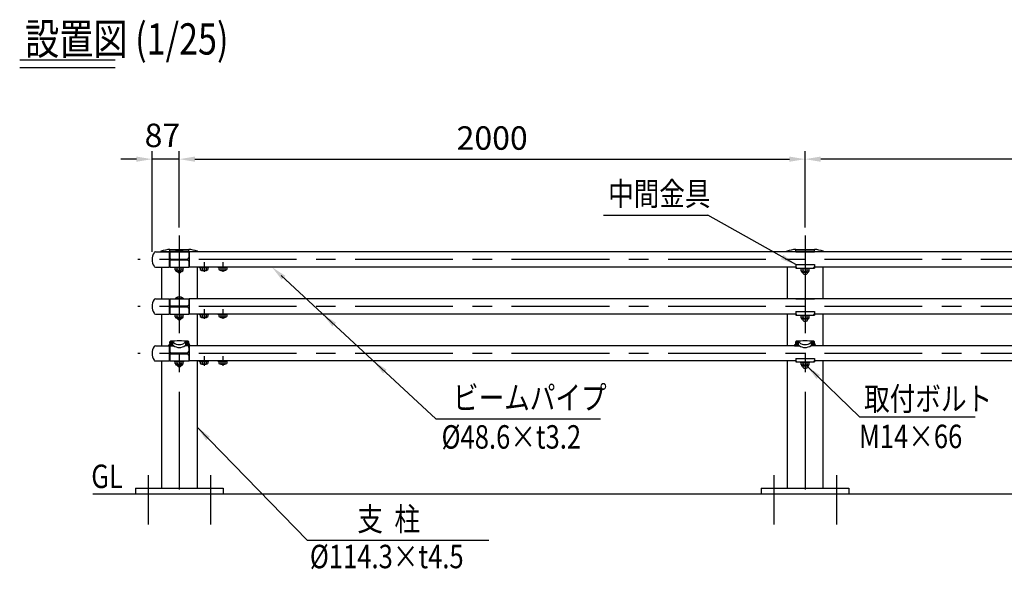
# Model space of a CAD drawing. Units: millimetres. Extents: x 253 to 9225, y 166 to 6650.
# Drawn here: x 253 to 3400, y 4689 to 6447 of the extents above; entities that cross this region are included whole.
import ezdxf

# ---------------------------------------------------------------- set-up
doc = ezdxf.new("R2010")
doc.units = ezdxf.units.MM
doc.header["$LTSCALE"] = 250
doc.header["$PDMODE"] = 33
doc.header["$PDSIZE"] = 5
doc.linetypes.add('CENTER', pattern=[2, 1.25, -0.25, 0.25, -0.25])
for name, color, linetype in [('CENTER', 3, 'CENTER'), ('MOJI', 6, 'Continuous'), ('MOJI2', 1, 'Continuous'), ('SJC', 1, 'Continuous'), ('SJC2', 7, 'Continuous'), ('SUNPOU', 4, 'Continuous')]:
    doc.layers.add(name, color=color, linetype=linetype)
doc.styles.add('EXT08', font='ROMANS', dxfattribs={"width": 0.8, "bigfont": 'EXTFONT'})
doc.styles.get("Standard").update_dxf_attribs({"font": 'arial.ttf'})
doc.dimstyles.new('SJC', dxfattribs={"dimtxt": 0.18, "dimasz": 0.18, "dimexe": 0.18, "dimexo": 0.0625, "dimgap": 0.09, "dimtad": 0, "dimtih": 1, "dimtoh": 1, "dimdec": 4, "dimzin": 0, "dimdsep": 46, "dimtxsty": 'Standard', "dimcen": 0.09, "dimadec": 0, "dimazin": 0, "dimtfac": 1, "dimtdec": 4, "dimtofl": 0, "dimtmove": 0, "dimatfit": 3, "dimfxl": 1, "dimtolj": 1, "dimtzin": 0, "dimarcsym": 0})

# ---------------------------------------------------------------- blocks, each defined once
blk = doc.blocks.new('*D35')
at = {"layer": 'DEFPOINTS', "color": 0}
for p in [(676, 6000.8), (763, 5757), (676, 5679.9)]:
    blk.add_point(p, dxfattribs=at)
at = {"layer": 'SUNPOU', "lineweight": -2}
for p, q in [((676, 5704.9), (676, 6025.8)), ((763, 5782), (763, 6025.8)), ((626, 6000.8), (576, 6000.8)), ((763, 6000.8), (676, 6000.8)), ((813, 6000.8), (863, 6000.8))]:
    blk.add_line(p, q, dxfattribs=at)
at = {"layer": 'SUNPOU'}
for points in [[(626, 6009.1), (626, 5992.4), (676, 6000.8)], [(813, 6009.1), (813, 5992.4), (763, 6000.8)]]:
    blk.add_solid(points, dxfattribs=at)
at = {"layer": 'SUNPOU', "insert": (709, 6076.8), "char_height": 75, "attachment_point": 5, "style": 'EXT08'}
blk.add_mtext('\\A1;87', dxfattribs=at)
blk = doc.blocks.new('*D36')
at = {"layer": 'DEFPOINTS', "color": 0}
for p in [(2763, 6000.8), (763, 5757), (2763, 5757)]:
    blk.add_point(p, dxfattribs=at)
at = {"layer": 'SUNPOU', "lineweight": -2}
for p, q in [((763, 5782), (763, 6025.8)), ((2763, 5782), (2763, 6025.8)), ((813, 6000.8), (2713, 6000.8))]:
    blk.add_line(p, q, dxfattribs=at)
at = {"layer": 'SUNPOU'}
for points in [[(813, 6009.1), (813, 5992.4), (763, 6000.8)], [(2713, 6009.1), (2713, 5992.4), (2763, 6000.8)]]:
    blk.add_solid(points, dxfattribs=at)
at = {"layer": 'SUNPOU', "insert": (1763, 6068.3), "char_height": 75, "attachment_point": 5, "style": 'EXT08'}
blk.add_mtext('\\A1;2000', dxfattribs=at)
blk = doc.blocks.new('*D37')
at = {"layer": 'DEFPOINTS', "color": 0}
for p in [(2763, 6000.8), (2763, 5757), (4763, 5757)]:
    blk.add_point(p, dxfattribs=at)
at = {"layer": 'SUNPOU', "lineweight": -2}
for p, q in [((2763, 5782), (2763, 6025.8)), ((4763, 5782), (4763, 6025.8)), ((4713, 6000.8), (2813, 6000.8))]:
    blk.add_line(p, q, dxfattribs=at)
at = {"layer": 'SUNPOU'}
for points in [[(2813, 6009.1), (2813, 5992.4), (2763, 6000.8)], [(4713, 6009.1), (4713, 5992.4), (4763, 6000.8)]]:
    blk.add_solid(points, dxfattribs=at)
at = {"layer": 'SUNPOU', "insert": (3763, 6068.3), "char_height": 75, "attachment_point": 5, "style": 'EXT08'}
blk.add_mtext('\\A1;2000', dxfattribs=at)

msp = doc.modelspace()

# ---------------------------------------------------------------- linework, layer by layer
at = {"layer": 'CENTER'}
for p, q in [((763.011, 5756.962), (763.011, 4900.569)), ((2763.011, 5756.962), (2763.011, 4900.569)), ((5137.58, 5679.857), (630.958, 5679.857)), ((842.011, 5670.954), (842.011, 5640.161)), ((902.011, 5670.954), (902.011, 5640.161)), ((5137.58, 5529.857), (630.958, 5529.857)), ((842.011, 5520.954), (842.011, 5490.161)), ((902.011, 5520.954), (902.011, 5490.161)), ((5137.58, 5379.857), (630.958, 5379.857)), ((842.011, 5370.954), (842.011, 5340.161)), ((902.011, 5370.954), (902.011, 5340.161)), ((663.011, 4990.444), (663.011, 4832.287)), ((863.011, 4990.444), (863.011, 4832.287)), ((2663.011, 4990.444), (2663.011, 4832.287)), ((2863.011, 4990.444), (2863.011, 4832.287))]:
    msp.add_line(p, q, dxfattribs=at)
at = {"layer": 'MOJI'}
for p, q in [((2119.107, 5821.374), (2452.112, 5821.374)), ((1583.075, 5170.633), (2109.619, 5170.633)), ((2936.635, 5176.633), (3306.153, 5176.633)), ((1171.49, 4782.252), (1752.246, 4782.252))]:
    msp.add_line(p, q, dxfattribs=at)
at = {"layer": 'MOJI', "linetype": 'ByBlock'}
msp.add_line((1088.585, 5628.384), (1583.075, 5170.633), dxfattribs=at)
for points in [[(1090.263, 5615.476), (1101.585, 5627.706), (1059.232, 5655.557)], [(1252.301, 5465.476), (1263.623, 5477.706), (1221.27, 5505.557)], [(1414.34, 5315.476), (1425.662, 5327.706), (1383.309, 5355.557)]]:
    msp.add_solid(points, dxfattribs=at)
at = {"layer": 'MOJI2'}
for p, q in [((252.943, 6318.453), (557.621, 6318.453)), ((252.943, 6293.453), (557.621, 6293.453))]:
    msp.add_line(p, q, dxfattribs=at)
at = {"layer": 'SJC'}
for p, q in [((686.617, 5704.157), (731.011, 5704.157)), ((704.58, 5705.111), (733.011, 5705.111)), ((730.411, 5704.257), (730.411, 5704.157)), ((731.011, 5704.157), (731.011, 5655.557)), ((733.011, 5699.857), (731.011, 5699.857)), ((733.011, 5705.95), (733.011, 5712.401)), ((733.011, 5712.401), (793.011, 5712.401)), ((733.011, 5704.157), (733.011, 5705.95)), ((733.011, 5704.157), (733.011, 5685.357)), ((733.011, 5704.157), (793.011, 5704.157)), ((734.011, 5706.95), (752.148, 5706.95)), ((751.011, 5706.157), (751.211, 5704.157)), ((751.011, 5706.157), (775.011, 5706.157)), ((773.873, 5706.95), (792.011, 5706.95)), ((775.011, 5706.157), (774.811, 5704.157)), ((793.011, 5705.95), (793.011, 5712.401)), ((793.011, 5704.157), (793.011, 5705.95)), ((793.011, 5705.111), (821.442, 5705.111)), ((793.011, 5704.157), (793.011, 5685.357)), ((793.011, 5698.757), (795.011, 5698.757)), ((4731.011, 5704.157), (795.011, 5704.157)), ((795.011, 5704.157), (795.011, 5655.557)), ((2704.58, 5705.111), (2733.011, 5705.111)), ((2733.011, 5704.357), (2733.011, 5712.401)), ((2733.011, 5712.401), (2793.011, 5712.401)), ((2733.011, 5704.357), (2733.011, 5704.157)), ((2733.011, 5704.357), (2793.011, 5704.357)), ((2734.011, 5706.95), (2792.011, 5706.95)), ((2793.011, 5704.357), (2793.011, 5712.401)), ((2793.011, 5705.111), (2821.442, 5705.111)), ((2793.011, 5704.357), (2793.011, 5704.157)), ((733.011, 5674.357), (733.011, 5655.557)), ((737.011, 5681.357), (789.011, 5681.357)), ((737.011, 5678.357), (789.011, 5678.357)), ((793.011, 5674.357), (793.011, 5655.557)), ((686.617, 5655.557), (731.011, 5655.557)), ((705.861, 5655.557), (705.861, 5554.157)), ((731.011, 5659.857), (733.011, 5659.857)), ((733.011, 5655.557), (793.011, 5655.557)), ((749.011, 5653.057), (749.011, 5655.557)), ((777.011, 5653.057), (749.011, 5653.057)), ((750.309, 5647.057), (750.309, 5653.057)), ((770.713, 5642.057), (755.309, 5642.057)), ((756.011, 5642.057), (756.011, 5641.157)), ((756.011, 5641.157), (759.011, 5638.157)), ((756.66, 5648.057), (756.66, 5653.057)), ((759.011, 5638.157), (767.011, 5638.157)), ((770.011, 5641.157), (767.011, 5638.157)), ((769.362, 5648.057), (769.362, 5653.057)), ((770.011, 5642.057), (770.011, 5641.157)), ((775.713, 5647.057), (775.713, 5653.057)), ((777.011, 5653.057), (777.011, 5655.557)), ((793.011, 5658.757), (795.011, 5658.757)), ((2733.346, 5655.557), (795.011, 5655.557)), ((820.161, 5655.557), (820.161, 5554.157)), ((828.011, 5653.057), (828.011, 5655.557)), ((856.011, 5653.057), (828.011, 5653.057)), ((829.309, 5653.057), (829.309, 5647.524)), ((835.594, 5653.057), (835.594, 5647.138)), ((848.428, 5653.057), (848.428, 5647.138)), ((854.713, 5653.057), (854.713, 5647.524)), ((856.011, 5653.057), (856.011, 5655.557)), ((888.011, 5653.057), (888.011, 5655.557)), ((916.011, 5653.057), (888.011, 5653.057)), ((889.309, 5653.057), (889.309, 5647.524)), ((895.594, 5653.057), (895.594, 5647.138)), ((908.428, 5653.057), (908.428, 5647.138)), ((914.713, 5653.057), (914.713, 5647.524)), ((916.011, 5653.057), (916.011, 5655.557)), ((2705.861, 5655.557), (2705.861, 5554.157)), ((2733.011, 5663.558), (2733.011, 5657.357)), ((2733.011, 5663.558), (2793.011, 5663.558)), ((2733.011, 5655.557), (2733.011, 5652.357)), ((2733.011, 5652.357), (2793.011, 5652.357)), ((2749.011, 5649.857), (2749.011, 5652.357)), ((2777.011, 5649.857), (2749.011, 5649.857)), ((2750.309, 5643.857), (2750.309, 5649.857)), ((2770.713, 5638.857), (2755.309, 5638.857)), ((2756.011, 5638.857), (2756.011, 5635.966)), ((2756.011, 5635.966), (2759.175, 5632.801)), ((2756.66, 5644.857), (2756.66, 5649.857)), ((2759.175, 5632.801), (2767.175, 5632.801)), ((2770.011, 5635.637), (2767.175, 5632.801)), ((2769.362, 5644.857), (2769.362, 5649.857)), ((2770.011, 5638.857), (2770.011, 5635.637)), ((2775.713, 5643.857), (2775.713, 5649.857)), ((2777.011, 5649.857), (2777.011, 5652.357)), ((4731.011, 5655.557), (2792.676, 5655.557)), ((2793.011, 5663.558), (2793.011, 5657.357)), ((2793.011, 5655.557), (2793.011, 5652.357)), ((2820.161, 5655.557), (2820.161, 5554.157)), ((686.617, 5554.157), (731.011, 5554.157)), ((730.411, 5554.257), (730.411, 5554.157)), ((731.011, 5554.157), (731.011, 5505.557)), ((733.011, 5549.857), (731.011, 5549.857)), ((733.011, 5554.157), (733.011, 5535.357)), ((733.011, 5554.157), (793.011, 5554.157)), ((751.011, 5556.157), (751.211, 5554.157)), ((751.011, 5556.157), (775.011, 5556.157)), ((775.011, 5556.157), (774.811, 5554.157)), ((793.011, 5554.157), (793.011, 5535.357)), ((793.011, 5548.757), (795.011, 5548.757)), ((4731.011, 5554.157), (795.011, 5554.157)), ((795.011, 5554.157), (795.011, 5505.557)), ((2733.011, 5554.357), (2733.011, 5554.157)), ((2733.011, 5554.357), (2793.011, 5554.357)), ((2793.011, 5554.357), (2793.011, 5554.157)), ((731.011, 5509.857), (733.011, 5509.857)), ((733.011, 5524.357), (733.011, 5505.557)), ((737.011, 5531.357), (789.011, 5531.357)), ((737.011, 5528.357), (789.011, 5528.357)), ((793.011, 5524.357), (793.011, 5505.557)), ((793.011, 5508.757), (795.011, 5508.757)), ((2733.011, 5513.558), (2793.011, 5513.558)), ((2733.011, 5513.558), (2733.011, 5507.357)), ((2793.011, 5513.558), (2793.011, 5507.357)), ((686.617, 5505.557), (731.011, 5505.557)), ((705.861, 5505.557), (705.861, 5404.157)), ((733.011, 5505.557), (793.011, 5505.557)), ((749.011, 5503.057), (749.011, 5505.557)), ((777.011, 5503.057), (749.011, 5503.057)), ((750.309, 5497.057), (750.309, 5503.057)), ((770.713, 5492.057), (755.309, 5492.057)), ((756.011, 5492.057), (756.011, 5491.157)), ((756.011, 5491.157), (759.011, 5488.157)), ((756.66, 5498.057), (756.66, 5503.057)), ((759.011, 5488.157), (767.011, 5488.157)), ((770.011, 5491.157), (767.011, 5488.157)), ((769.362, 5498.057), (769.362, 5503.057)), ((770.011, 5492.057), (770.011, 5491.157)), ((775.713, 5497.057), (775.713, 5503.057)), ((777.011, 5503.057), (777.011, 5505.557)), ((2733.346, 5505.557), (795.011, 5505.557)), ((820.161, 5505.557), (820.161, 5404.157)), ((828.011, 5503.057), (828.011, 5505.557)), ((856.011, 5503.057), (828.011, 5503.057)), ((829.309, 5503.057), (829.309, 5497.524)), ((835.594, 5503.057), (835.594, 5497.138)), ((848.428, 5503.057), (848.428, 5497.138)), ((854.713, 5503.057), (854.713, 5497.524)), ((856.011, 5503.057), (856.011, 5505.557)), ((888.011, 5503.057), (888.011, 5505.557)), ((916.011, 5503.057), (888.011, 5503.057)), ((889.309, 5503.057), (889.309, 5497.524)), ((895.594, 5503.057), (895.594, 5497.138)), ((908.428, 5503.057), (908.428, 5497.138)), ((914.713, 5503.057), (914.713, 5497.524)), ((916.011, 5503.057), (916.011, 5505.557)), ((2705.861, 5505.557), (2705.861, 5404.157)), ((2733.011, 5505.557), (2733.011, 5502.357)), ((2733.011, 5502.357), (2793.011, 5502.357)), ((2749.011, 5499.857), (2749.011, 5502.357)), ((2777.011, 5499.857), (2749.011, 5499.857)), ((2750.309, 5493.857), (2750.309, 5499.857)), ((2770.713, 5488.857), (2755.309, 5488.857)), ((2756.011, 5488.857), (2756.011, 5485.966)), ((2756.011, 5485.966), (2759.175, 5482.801)), ((2756.66, 5494.857), (2756.66, 5499.857)), ((2759.175, 5482.801), (2767.175, 5482.801)), ((2770.011, 5485.637), (2767.175, 5482.801)), ((2769.362, 5494.857), (2769.362, 5499.857)), ((2770.011, 5488.857), (2770.011, 5485.637)), ((2775.713, 5493.857), (2775.713, 5499.857)), ((2777.011, 5499.857), (2777.011, 5502.357)), ((4731.011, 5505.557), (2792.676, 5505.557)), ((2793.011, 5505.557), (2793.011, 5502.357)), ((2820.161, 5505.557), (2820.161, 5404.157)), ((733.011, 5412.805), (733.011, 5416.527)), ((733.011, 5416.451), (742.593, 5415.949)), ((733.999, 5415.148), (741.792, 5414.739)), ((734.012, 5415.397), (741.805, 5414.989)), ((793.011, 5416.451), (783.429, 5415.949)), ((792.009, 5415.397), (784.216, 5414.989)), ((792.023, 5415.148), (784.23, 5414.739)), ((793.011, 5412.805), (793.011, 5416.527)), ((2733.011, 5412.805), (2733.011, 5416.527)), ((2733.011, 5416.451), (2742.593, 5415.949)), ((2733.999, 5415.148), (2741.792, 5414.739)), ((2734.012, 5415.397), (2741.805, 5414.989)), ((2793.011, 5416.451), (2783.429, 5415.949)), ((2792.009, 5415.397), (2784.216, 5414.989)), ((2792.023, 5415.148), (2784.23, 5414.739)), ((2793.011, 5412.805), (2793.011, 5416.527)), ((686.617, 5404.157), (729.391, 5404.157)), ((729.391, 5403.757), (729.391, 5405.907)), ((729.391, 5403.757), (745.778, 5403.757)), ((729.491, 5405.907), (729.491, 5403.757)), ((730.391, 5406.907), (732.511, 5406.907)), ((730.491, 5405.357), (740.84, 5405.357)), ((731.011, 5403.757), (731.011, 5355.557)), ((731.011, 5399.857), (733.011, 5399.857)), ((732.511, 5406.907), (740.304, 5406.499)), ((732.849, 5400.493), (732.861, 5403.757)), ((733.011, 5407.407), (733.011, 5410.462)), ((733.011, 5403.757), (733.011, 5385.357)), ((733.62, 5407.908), (741.413, 5407.499)), ((733.633, 5408.157), (741.426, 5407.749)), ((737.011, 5381.357), (789.011, 5381.357)), ((796.631, 5403.757), (780.244, 5403.757)), ((792.389, 5408.157), (784.596, 5407.749)), ((792.402, 5407.908), (784.609, 5407.499)), ((795.531, 5405.357), (785.182, 5405.357)), ((793.511, 5406.907), (785.718, 5406.499)), ((793.011, 5407.407), (793.011, 5410.462)), ((793.011, 5403.757), (793.011, 5385.357)), ((793.011, 5398.757), (795.011, 5398.757)), ((793.179, 5398.757), (793.161, 5403.757)), ((795.631, 5406.907), (793.511, 5406.907)), ((795.011, 5403.757), (795.011, 5355.557)), ((796.531, 5403.757), (796.531, 5405.907)), ((796.631, 5403.757), (796.631, 5405.907)), ((2729.391, 5404.157), (796.631, 5404.157)), ((2729.391, 5403.757), (2729.391, 5405.907)), ((2729.391, 5403.757), (2745.778, 5403.757)), ((2729.491, 5405.907), (2729.491, 5403.757)), ((2730.391, 5406.907), (2732.511, 5406.907)), ((2730.491, 5405.357), (2740.84, 5405.357)), ((2732.511, 5406.907), (2740.304, 5406.499)), ((2733.011, 5407.407), (2733.011, 5410.462)), ((2733.62, 5407.908), (2741.413, 5407.499)), ((2733.633, 5408.157), (2741.426, 5407.749)), ((2796.631, 5403.757), (2780.244, 5403.757)), ((2792.389, 5408.157), (2784.596, 5407.749)), ((2792.402, 5407.908), (2784.609, 5407.499)), ((2795.531, 5405.357), (2785.182, 5405.357)), ((2793.511, 5406.907), (2785.718, 5406.499)), ((2793.011, 5407.407), (2793.011, 5410.462)), ((2795.631, 5406.907), (2793.511, 5406.907)), ((2796.531, 5405.907), (2796.531, 5403.757)), ((2796.631, 5403.757), (2796.631, 5405.907)), ((4729.391, 5404.157), (2796.631, 5404.157)), ((686.617, 5355.557), (731.011, 5355.557)), ((705.861, 5355.557), (705.861, 4948.857)), ((731.011, 5359.857), (733.011, 5359.857)), ((732.691, 5355.757), (731.011, 5355.757)), ((732.703, 5359.123), (732.691, 5355.757)), ((733.011, 5374.357), (733.011, 5355.557)), ((733.011, 5355.557), (793.011, 5355.557)), ((737.011, 5378.357), (789.011, 5378.357)), ((749.011, 5353.057), (749.011, 5355.557)), ((777.011, 5353.057), (749.011, 5353.057)), ((750.309, 5347.057), (750.309, 5353.057)), ((756.66, 5348.057), (756.66, 5353.057)), ((769.362, 5348.057), (769.362, 5353.057)), ((775.713, 5347.057), (775.713, 5353.057)), ((777.011, 5353.057), (777.011, 5355.557)), ((793.011, 5374.357), (793.011, 5355.557)), ((793.011, 5358.757), (795.011, 5358.757)), ((793.32, 5358.757), (793.331, 5355.757)), ((793.331, 5355.757), (795.011, 5355.757)), ((2733.346, 5355.557), (795.011, 5355.557)), ((820.161, 5355.557), (820.161, 4948.857)), ((828.011, 5353.057), (828.011, 5355.557)), ((856.011, 5353.057), (828.011, 5353.057)), ((829.309, 5353.057), (829.309, 5347.524)), ((835.594, 5353.057), (835.594, 5347.138)), ((848.428, 5353.057), (848.428, 5347.138)), ((854.713, 5353.057), (854.713, 5347.524)), ((856.011, 5353.057), (856.011, 5355.557)), ((888.011, 5353.057), (888.011, 5355.557)), ((916.011, 5353.057), (888.011, 5353.057)), ((889.309, 5353.057), (889.309, 5347.524)), ((895.594, 5353.057), (895.594, 5347.138)), ((908.428, 5353.057), (908.428, 5347.138)), ((914.713, 5353.057), (914.713, 5347.524)), ((916.011, 5353.057), (916.011, 5355.557)), ((2705.861, 5355.557), (2705.861, 4948.857)), ((2733.011, 5363.558), (2793.011, 5363.558)), ((2733.011, 5363.558), (2733.011, 5357.357)), ((2733.011, 5355.557), (2733.011, 5352.357)), ((2733.011, 5352.357), (2793.011, 5352.357)), ((2749.011, 5349.857), (2749.011, 5352.357)), ((2777.011, 5349.857), (2749.011, 5349.857)), ((2750.309, 5343.857), (2750.309, 5349.857)), ((2756.66, 5344.857), (2756.66, 5349.857)), ((2769.362, 5344.857), (2769.362, 5349.857)), ((2775.713, 5343.857), (2775.713, 5349.857)), ((2777.011, 5349.857), (2777.011, 5352.357)), ((4731.011, 5355.557), (2792.676, 5355.557)), ((2793.011, 5363.558), (2793.011, 5357.357)), ((2793.011, 5355.557), (2793.011, 5352.357)), ((2820.161, 5355.557), (2820.161, 4948.857)), ((770.713, 5342.057), (755.309, 5342.057)), ((756.011, 5342.057), (756.011, 5341.157)), ((756.011, 5341.157), (759.011, 5338.157)), ((759.011, 5338.157), (767.011, 5338.157)), ((770.011, 5341.157), (767.011, 5338.157)), ((770.011, 5342.057), (770.011, 5341.157)), ((2770.713, 5338.857), (2755.309, 5338.857)), ((2756.011, 5338.857), (2756.011, 5335.966)), ((2756.011, 5335.966), (2759.175, 5332.801)), ((2759.175, 5332.801), (2767.175, 5332.801)), ((2770.011, 5335.637), (2767.175, 5332.801)), ((2770.011, 5338.857), (2770.011, 5335.637)), ((623.011, 4948.857), (903.011, 4948.857)), ((623.011, 4948.857), (623.011, 4929.857)), ((903.011, 4948.857), (903.011, 4929.857)), ((2623.011, 4948.857), (2903.011, 4948.857)), ((2623.011, 4948.857), (2623.011, 4929.857)), ((2903.011, 4948.857), (2903.011, 4929.857)), ((5192.795, 4929.857), (486.808, 4929.857))]:
    msp.add_line(p, q, dxfattribs=at)
for centre, radius, start, end in [((716.011, 5679.857), 40, 147.12165, 212.87835), ((687.712, 5697.676), 6.573, 99.590846, 143.656559), ((705.761, 5704.18), 3, 104.353666, 180), ((761.211, 5487.489), 226.673, 97.146609, 104.353666), ((735.018, 5703.874), 4.017, 175.960524, 240.024103), ((734.011, 5705.95), 1, 90, 180), ((763.011, 5690.157), 20, 53.130102, 126.869898), ((792.011, 5705.95), 1, 0, 90), ((764.811, 5487.489), 226.673, 75.646334, 82.853391), ((820.261, 5704.18), 3, 0, 75.646334), ((2705.761, 5704.18), 3, 104.353666, 180), ((2761.211, 5487.489), 226.673, 97.146609, 104.353666), ((2734.011, 5705.95), 1, 90, 180), ((2763.175, 5684.801), 20, 77.899158, 102.100842), ((2792.011, 5705.95), 1, 0, 90), ((2764.811, 5487.489), 226.673, 75.646334, 82.853391), ((2820.261, 5704.18), 3, 0, 75.646334), ((735.011, 5683.857), 4, 180, 270), ((735.011, 5675.857), 4, 90, 180), ((737.011, 5685.357), 4, 180, 270), ((737.011, 5674.357), 4, 90, 180), ((789.011, 5685.357), 4, 270, 0), ((789.011, 5674.357), 4, 0, 90), ((687.712, 5662.038), 6.573, 216.343441, 260.409154), ((735.018, 5655.84), 4.017, 119.975897, 184.039476), ((753.485, 5649.688), 3.57, 207.18418, 332.81582), ((755.309, 5647.057), 5, 180, 270), ((763.011, 5651.888), 7.417, 211.099072, 328.900928), ((772.537, 5649.688), 3.57, 207.18418, 332.81582), ((770.713, 5647.057), 5, 270, 0), ((842.011, 5669.057), 25, 239.464759, 300.535241), ((832.653, 5650.603), 4.545, 263.581319, 310.324136), ((842.011, 5664.873), 18.86, 250.109462, 289.890538), ((851.369, 5650.603), 4.545, 229.675864, 276.418681), ((902.011, 5669.057), 25, 239.464759, 300.535241), ((892.653, 5650.603), 4.545, 263.581319, 310.324136), ((902.011, 5664.873), 18.86, 250.109462, 289.890538), ((911.369, 5650.603), 4.545, 229.675864, 276.418681), ((2738.011, 5657.357), 5, 180, 270), ((2753.485, 5646.488), 3.57, 207.18418, 332.81582), ((2755.309, 5643.857), 5, 180, 270), ((2763.011, 5648.688), 7.417, 211.099072, 328.900928), ((2772.537, 5646.488), 3.57, 207.18418, 332.81582), ((2770.713, 5643.857), 5, 270, 0), ((2788.011, 5657.357), 5, 270, 0), ((716.011, 5529.857), 40, 147.12165, 212.87835), ((687.712, 5547.676), 6.573, 99.590846, 143.656559), ((735.018, 5553.874), 4.017, 175.960524, 240.024103), ((763.011, 5540.157), 20, 53.130102, 126.869898), ((2763.175, 5534.801), 20, 77.899158, 102.100842), ((687.712, 5512.038), 6.573, 216.343441, 260.409154), ((735.018, 5505.84), 4.017, 119.975897, 184.039476), ((735.011, 5533.857), 4, 180, 270), ((735.011, 5525.857), 4, 90, 180), ((737.011, 5535.357), 4, 180, 270), ((737.011, 5524.357), 4, 90, 180), ((789.011, 5535.357), 4, 270, 0), ((789.011, 5524.357), 4, 0, 90), ((2738.011, 5507.357), 5, 180, 270), ((2788.011, 5507.357), 5, 270, 0), ((753.485, 5499.688), 3.57, 207.18418, 332.81582), ((755.309, 5497.057), 5, 180, 270), ((763.011, 5501.888), 7.417, 211.099072, 328.900928), ((772.537, 5499.688), 3.57, 207.18418, 332.81582), ((770.713, 5497.057), 5, 270, 0), ((842.011, 5519.057), 25, 239.464759, 300.535241), ((832.653, 5500.603), 4.545, 263.581319, 310.324136), ((842.011, 5514.873), 18.86, 250.109462, 289.890538), ((851.369, 5500.603), 4.545, 229.675864, 276.418681), ((902.011, 5519.057), 25, 239.464759, 300.535241), ((892.653, 5500.603), 4.545, 263.581319, 310.324136), ((902.011, 5514.873), 18.86, 250.109462, 289.890538), ((911.369, 5500.603), 4.545, 229.675864, 276.418681), ((2753.485, 5496.488), 3.57, 207.18418, 332.81582), ((2755.309, 5493.857), 5, 180, 270), ((2763.011, 5498.688), 7.417, 211.099072, 328.900928), ((2772.537, 5496.488), 3.57, 207.18418, 332.81582), ((2770.713, 5493.857), 5, 270, 0), ((735.011, 5416.527), 2, 93.579322, 180), ((763.011, 4968.902), 450.5, 86.420678, 93.579322), ((742.404, 5412.354), 3.6, 48.035199, 87), ((763.011, 5433.957), 26.257, 226.120898, 313.879102), ((783.618, 5412.354), 3.6, 93, 131.964801), ((791.011, 5416.527), 2, 0, 86.420678), ((2735.011, 5416.527), 2, 93.579322, 180), ((2763.011, 4968.902), 450.5, 86.420678, 93.579322), ((2742.404, 5412.354), 3.6, 48.035199, 87), ((2763.011, 5433.957), 26.257, 226.120898, 313.879102), ((2783.618, 5412.354), 3.6, 93, 131.964801), ((2791.011, 5416.527), 2, 0, 86.420678), ((716.011, 5379.857), 40, 147.12165, 212.87835), ((687.712, 5397.676), 6.573, 99.590846, 143.656559), ((730.391, 5405.907), 1, 90, 180), ((730.491, 5405.907), 1, 90, 180), ((730.491, 5404.357), 1, 90, 180), ((735.018, 5403.874), 4.017, 184.039476, 240.024103), ((735.011, 5383.857), 4, 180, 270), ((732.511, 5407.407), 0.5, 270, 0), ((737.011, 5385.357), 4, 180, 270), ((738.652, 5396.77), 9.868, 57.822869, 80.364286), ((740.84, 5396.957), 8.4, 55.601492, 90), ((763.011, 5429.339), 30.845, 231.731868, 308.268132), ((785.182, 5396.957), 8.4, 90, 124.398508), ((787.37, 5396.77), 9.868, 99.635714, 122.177131), ((789.011, 5385.357), 4, 270, 0), ((793.511, 5407.407), 0.5, 180, 270), ((795.531, 5405.907), 1, 0, 90), ((795.531, 5404.357), 1, 0, 90), ((795.631, 5405.907), 1, 0, 90), ((2730.391, 5405.907), 1, 90, 180), ((2730.491, 5405.907), 1, 90, 180), ((2730.491, 5404.357), 1, 90, 180), ((2732.511, 5407.407), 0.5, 270, 0), ((2738.652, 5396.77), 9.868, 57.822869, 80.364286), ((2740.84, 5396.957), 8.4, 55.601492, 90), ((2763.011, 5429.339), 30.845, 231.731868, 308.268132), ((2785.182, 5396.957), 8.4, 90, 124.398508), ((2787.37, 5396.77), 9.868, 99.635714, 122.177131), ((2793.511, 5407.407), 0.5, 180, 270), ((2795.531, 5405.907), 1, 0, 90), ((2795.531, 5404.357), 1, 0, 90), ((2795.631, 5405.907), 1, 0, 90), ((687.712, 5362.038), 6.573, 216.343441, 260.409154), ((735.011, 5375.857), 4, 90, 180), ((735.018, 5355.84), 4.017, 119.975897, 175.960524), ((737.011, 5374.357), 4, 90, 180), ((789.011, 5374.357), 4, 0, 90), ((2738.011, 5357.357), 5, 180, 270), ((2788.011, 5357.357), 5, 270, 0), ((753.485, 5349.688), 3.57, 207.18418, 332.81582), ((755.309, 5347.057), 5, 180, 270), ((763.011, 5351.888), 7.417, 211.099072, 328.900928), ((772.537, 5349.688), 3.57, 207.18418, 332.81582), ((770.713, 5347.057), 5, 270, 0), ((842.011, 5369.057), 25, 239.464759, 300.535241), ((832.653, 5350.603), 4.545, 263.581319, 310.324136), ((842.011, 5364.873), 18.86, 250.109462, 289.890538), ((851.369, 5350.603), 4.545, 229.675864, 276.418681), ((902.011, 5369.057), 25, 239.464759, 300.535241), ((892.653, 5350.603), 4.545, 263.581319, 310.324136), ((902.011, 5364.873), 18.86, 250.109462, 289.890538), ((911.369, 5350.603), 4.545, 229.675864, 276.418681), ((2753.485, 5346.488), 3.57, 207.18418, 332.81582), ((2755.309, 5343.857), 5, 180, 270), ((2763.011, 5348.688), 7.417, 211.099072, 328.900928), ((2772.537, 5346.488), 3.57, 207.18418, 332.81582), ((2770.713, 5343.857), 5, 270, 0)]:
    msp.add_arc(centre, radius, start, end, dxfattribs=at)
for centre, major_axis, ratio, start_param, end_param in [((733.76, 5411.655), (-0.079, -1.498), 0.79992198, 3.14159265, 6.28318531), ((734.632, 5411.61), (-0.079, -1.498), 0.79992198, 3.14159265, 6.28318531), ((733.76, 5411.655), (-0.079, -1.498), 0.17714445, 2.50322416, 3.14159265), ((735.504, 5411.564), (-0.079, -1.498), 0.79992198, 3.14159265, 6.28318531), ((734.632, 5411.61), (-0.079, -1.498), 0.17714445, 2.50322416, 3.14159265), ((736.376, 5411.518), (-0.079, -1.498), 0.79992198, 3.14159265, 6.28318531), ((735.504, 5411.564), (-0.079, -1.498), 0.17714445, 2.50322416, 3.14159265), ((737.248, 5411.473), (-0.079, -1.498), 0.79992198, 3.14159265, 6.28318531), ((736.376, 5411.518), (-0.079, -1.498), 0.17714445, 2.50322416, 3.14159265), ((738.121, 5411.427), (-0.079, -1.498), 0.79992198, 3.14159265, 6.28318531), ((737.248, 5411.473), (-0.079, -1.498), 0.17714445, 2.50322416, 3.14159265), ((738.993, 5411.381), (-0.079, -1.498), 0.79992198, 3.14159265, 6.28318531), ((738.121, 5411.427), (-0.079, -1.498), 0.17714445, 2.50322416, 3.14159265), ((739.865, 5411.335), (-0.079, -1.498), 0.79992198, 3.14159265, 6.28318531), ((738.993, 5411.381), (-0.079, -1.498), 0.17714445, 2.50322416, 3.14159265), ((740.737, 5411.29), (-0.079, -1.498), 0.79992198, 3.14159265, 6.28318531), ((739.865, 5411.335), (-0.079, -1.498), 0.17714445, 2.50322416, 3.14159265), ((741.609, 5411.244), (-0.079, -1.498), 0.79992198, 3.14159265, 6.28318531), ((740.737, 5411.29), (-0.079, -1.498), 0.17714445, 2.50322416, 3.14159265), ((741.609, 5411.244), (-0.183, -3.495), 0.17514658, 0, 3.14159265), ((741.606, 5411.244), (-0.081, -1.498), 0.17714445, 0, 3.14159265), ((792.206, 5411.652), (0.183, -3.495), 0.17514658, 1.96942719, 3.14159265), ((2733.76, 5411.655), (-0.079, -1.498), 0.79992198, 3.14159265, 6.28318531), ((2734.632, 5411.61), (-0.079, -1.498), 0.79992198, 3.14159265, 6.28318531), ((2733.76, 5411.655), (-0.079, -1.498), 0.17714445, 2.50322416, 3.14159265), ((2735.504, 5411.564), (-0.079, -1.498), 0.79992198, 3.14159265, 6.28318531), ((2734.632, 5411.61), (-0.079, -1.498), 0.17714445, 2.50322416, 3.14159265), ((2736.376, 5411.518), (-0.079, -1.498), 0.79992198, 3.14159265, 6.28318531), ((2735.504, 5411.564), (-0.079, -1.498), 0.17714445, 2.50322416, 3.14159265), ((2737.248, 5411.473), (-0.079, -1.498), 0.79992198, 3.14159265, 6.28318531), ((2736.376, 5411.518), (-0.079, -1.498), 0.17714445, 2.50322416, 3.14159265), ((2738.121, 5411.427), (-0.079, -1.498), 0.79992198, 3.14159265, 6.28318531), ((2737.248, 5411.473), (-0.079, -1.498), 0.17714445, 2.50322416, 3.14159265), ((2738.993, 5411.381), (-0.079, -1.498), 0.79992198, 3.14159265, 6.28318531), ((2738.121, 5411.427), (-0.079, -1.498), 0.17714445, 2.50322416, 3.14159265), ((2739.865, 5411.335), (-0.079, -1.498), 0.79992198, 3.14159265, 6.28318531), ((2738.993, 5411.381), (-0.079, -1.498), 0.17714445, 2.50322416, 3.14159265), ((2740.737, 5411.29), (-0.079, -1.498), 0.79992198, 3.14159265, 6.28318531), ((2739.865, 5411.335), (-0.079, -1.498), 0.17714445, 2.50322416, 3.14159265), ((2741.609, 5411.244), (-0.079, -1.498), 0.79992198, 3.14159265, 6.28318531), ((2740.737, 5411.29), (-0.079, -1.498), 0.17714445, 2.50322416, 3.14159265), ((2741.609, 5411.244), (-0.183, -3.495), 0.17514658, 0, 3.14159265), ((2741.606, 5411.244), (-0.081, -1.498), 0.17714445, 0, 3.14159265), ((2792.206, 5411.652), (0.183, -3.495), 0.17514658, 1.96942719, 3.14159265), ((733.76, 5411.655), (-0.079, -1.498), 0.17714445, 0, 0.63836849), ((734.632, 5411.61), (-0.079, -1.498), 0.17714445, 0, 0.63836849), ((735.504, 5411.564), (-0.079, -1.498), 0.17714445, 0, 0.63836849), ((736.376, 5411.518), (-0.079, -1.498), 0.17714445, 0, 0.63836849), ((737.248, 5411.473), (-0.079, -1.498), 0.17714445, 0, 0.63836849), ((738.121, 5411.427), (-0.079, -1.498), 0.17714445, 0, 0.63836849), ((738.993, 5411.381), (-0.079, -1.498), 0.17714445, 0, 0.63836849), ((739.865, 5411.335), (-0.079, -1.498), 0.17714445, 0, 0.63836849), ((740.737, 5411.29), (-0.079, -1.498), 0.17714445, 0, 0.63836849), ((792.206, 5411.652), (0.183, -3.495), 0.17514658, 0, 1.17216546), ((2733.76, 5411.655), (-0.079, -1.498), 0.17714445, 0, 0.63836849), ((2734.632, 5411.61), (-0.079, -1.498), 0.17714445, 0, 0.63836849), ((2735.504, 5411.564), (-0.079, -1.498), 0.17714445, 0, 0.63836849), ((2736.376, 5411.518), (-0.079, -1.498), 0.17714445, 0, 0.63836849), ((2737.248, 5411.473), (-0.079, -1.498), 0.17714445, 0, 0.63836849), ((2738.121, 5411.427), (-0.079, -1.498), 0.17714445, 0, 0.63836849), ((2738.993, 5411.381), (-0.079, -1.498), 0.17714445, 0, 0.63836849), ((2739.865, 5411.335), (-0.079, -1.498), 0.17714445, 0, 0.63836849), ((2740.737, 5411.29), (-0.079, -1.498), 0.17714445, 0, 0.63836849), ((2792.206, 5411.652), (0.183, -3.495), 0.17514658, 0, 1.17216546)]:
    msp.add_ellipse(centre, major_axis=major_axis, ratio=ratio, start_param=start_param, end_param=end_param, dxfattribs=at)
at = {"layer": 'SJC', "extrusion": (0, 0, -1)}
for centre, major_axis, ratio, start_param, end_param in [((733.816, 5411.652), (-0.183, -3.495), 0.17514658, 1.96942719, 3.14159265), ((784.413, 5411.244), (0.183, -3.495), 0.17514658, 0, 3.14159265), ((784.413, 5411.244), (0.079, -1.498), 0.17714445, 0, 3.14159265), ((784.413, 5411.244), (0.079, -1.498), 0.79992198, -3.14159265, 0), ((785.285, 5411.29), (0.079, -1.498), 0.17714445, 2.50322416, 3.14159265), ((785.285, 5411.29), (0.079, -1.498), 0.79992198, -3.14159265, 0), ((786.157, 5411.335), (0.079, -1.498), 0.17714445, 2.50322416, 3.14159265), ((786.157, 5411.335), (0.079, -1.498), 0.79992198, -3.14159265, 0), ((787.029, 5411.381), (0.079, -1.498), 0.17714445, 2.50322416, 3.14159265), ((787.029, 5411.381), (0.079, -1.498), 0.79992198, -3.14159265, 0), ((787.901, 5411.427), (0.079, -1.498), 0.17714445, 2.50322416, 3.14159265), ((787.901, 5411.427), (0.079, -1.498), 0.79992198, -3.14159265, 0), ((788.773, 5411.473), (0.079, -1.498), 0.17714445, 2.50322416, 3.14159265), ((788.773, 5411.473), (0.079, -1.498), 0.79992198, -3.14159265, 0), ((789.646, 5411.518), (0.079, -1.498), 0.17714445, 2.50322416, 3.14159265), ((789.646, 5411.518), (0.079, -1.498), 0.79992198, -3.14159265, 0), ((790.518, 5411.564), (0.079, -1.498), 0.17714445, 2.50322416, 3.14159265), ((790.518, 5411.564), (0.079, -1.498), 0.79992198, -3.14159265, 0), ((791.39, 5411.61), (0.079, -1.498), 0.17714445, 2.50322416, 3.14159265), ((791.39, 5411.61), (0.079, -1.498), 0.79992198, -3.14159265, 0), ((792.262, 5411.655), (0.079, -1.498), 0.17714445, 2.50322416, 3.14159265), ((792.262, 5411.655), (0.079, -1.498), 0.79992198, -3.14159265, 0), ((2733.816, 5411.652), (-0.183, -3.495), 0.17514658, 1.96942719, 3.14159265), ((2784.413, 5411.244), (0.183, -3.495), 0.17514658, 0, 3.14159265), ((2784.413, 5411.244), (0.079, -1.498), 0.17714445, 0, 3.14159265), ((2784.413, 5411.244), (0.079, -1.498), 0.79992198, -3.14159265, 0), ((2785.285, 5411.29), (0.079, -1.498), 0.17714445, 2.50322416, 3.14159265), ((2785.285, 5411.29), (0.079, -1.498), 0.79992198, -3.14159265, 0), ((2786.157, 5411.335), (0.079, -1.498), 0.17714445, 2.50322416, 3.14159265), ((2786.157, 5411.335), (0.079, -1.498), 0.79992198, -3.14159265, 0), ((2787.029, 5411.381), (0.079, -1.498), 0.17714445, 2.50322416, 3.14159265), ((2787.029, 5411.381), (0.079, -1.498), 0.79992198, -3.14159265, 0), ((2787.901, 5411.427), (0.079, -1.498), 0.17714445, 2.50322416, 3.14159265), ((2787.901, 5411.427), (0.079, -1.498), 0.79992198, -3.14159265, 0), ((2788.773, 5411.473), (0.079, -1.498), 0.17714445, 2.50322416, 3.14159265), ((2788.773, 5411.473), (0.079, -1.498), 0.79992198, -3.14159265, 0), ((2789.646, 5411.518), (0.079, -1.498), 0.17714445, 2.50322416, 3.14159265), ((2789.646, 5411.518), (0.079, -1.498), 0.79992198, -3.14159265, 0), ((2790.518, 5411.564), (0.079, -1.498), 0.17714445, 2.50322416, 3.14159265), ((2790.518, 5411.564), (0.079, -1.498), 0.79992198, -3.14159265, 0), ((2791.39, 5411.61), (0.079, -1.498), 0.17714445, 2.50322416, 3.14159265), ((2791.39, 5411.61), (0.079, -1.498), 0.79992198, -3.14159265, 0), ((2792.262, 5411.655), (0.079, -1.498), 0.17714445, 2.50322416, 3.14159265), ((2792.262, 5411.655), (0.079, -1.498), 0.79992198, -3.14159265, 0), ((733.816, 5411.652), (-0.183, -3.495), 0.17514658, 0, 1.17216546), ((785.285, 5411.29), (0.079, -1.498), 0.17714445, 0, 0.63836849), ((786.157, 5411.335), (0.079, -1.498), 0.17714445, 0, 0.63836849), ((787.029, 5411.381), (0.079, -1.498), 0.17714445, 0, 0.63836849), ((787.901, 5411.427), (0.079, -1.498), 0.17714445, 0, 0.63836849), ((788.773, 5411.473), (0.079, -1.498), 0.17714445, 0, 0.63836849), ((789.646, 5411.518), (0.079, -1.498), 0.17714445, 0, 0.63836849), ((790.518, 5411.564), (0.079, -1.498), 0.17714445, 0, 0.63836849), ((791.39, 5411.61), (0.079, -1.498), 0.17714445, 0, 0.63836849), ((792.262, 5411.655), (0.079, -1.498), 0.17714445, 0, 0.63836849), ((2733.816, 5411.652), (-0.183, -3.495), 0.17514658, 0, 1.17216546), ((2785.285, 5411.29), (0.079, -1.498), 0.17714445, 0, 0.63836849), ((2786.157, 5411.335), (0.079, -1.498), 0.17714445, 0, 0.63836849), ((2787.029, 5411.381), (0.079, -1.498), 0.17714445, 0, 0.63836849), ((2787.901, 5411.427), (0.079, -1.498), 0.17714445, 0, 0.63836849), ((2788.773, 5411.473), (0.079, -1.498), 0.17714445, 0, 0.63836849), ((2789.646, 5411.518), (0.079, -1.498), 0.17714445, 0, 0.63836849), ((2790.518, 5411.564), (0.079, -1.498), 0.17714445, 0, 0.63836849), ((2791.39, 5411.61), (0.079, -1.498), 0.17714445, 0, 0.63836849), ((2792.262, 5411.655), (0.079, -1.498), 0.17714445, 0, 0.63836849)]:
    msp.add_ellipse(centre, major_axis=major_axis, ratio=ratio, start_param=start_param, end_param=end_param, dxfattribs=at)
at = {"layer": 'SJC'}
for points, knots in [([(733.075, 5413.07), (733.1, 5413.27), (733.129, 5413.469), (733.194, 5413.849), (733.23, 5414.031), (733.307, 5414.368), (733.348, 5414.522), (733.436, 5414.795), (733.482, 5414.913), (733.581, 5415.115), (733.634, 5415.199), (733.742, 5415.305), (733.783, 5415.337), (733.887, 5415.386), (733.95, 5415.401), (734.012, 5415.397)], [1.96942719, 1.96942719, 1.96942719, 1.96942719, 2.1647881, 2.1647881, 2.36014901, 2.36014901, 2.55550992, 2.55550992, 2.75087083, 2.75087083, 2.94623174, 2.94623174, 3.0439122, 3.0439122, 3.14159265, 3.14159265, 3.14159265, 3.14159265]), ([(741.413, 5407.499), (741.453, 5407.497), (741.494, 5407.502), (741.568, 5407.523), (741.602, 5407.539), (741.692, 5407.595), (741.735, 5407.638), (741.864, 5407.804), (741.921, 5407.927), (742.106, 5408.425), (742.216, 5408.911), (742.385, 5410.027), (742.442, 5410.643), (742.5, 5411.755), (742.508, 5412.373), (742.457, 5413.501), (742.398, 5413.996), (742.267, 5414.511), (742.222, 5414.639), (742.112, 5414.817), (742.073, 5414.865), (741.99, 5414.929), (741.957, 5414.949), (741.885, 5414.978), (741.845, 5414.987), (741.805, 5414.989)], [0, 0, 0, 0, 0.06544985, 0.06544985, 0.13089969, 0.13089969, 0.26179939, 0.26179939, 0.52359878, 0.52359878, 1.04719755, 1.04719755, 1.57079633, 1.57079633, 2.0943951, 2.0943951, 2.61799388, 2.61799388, 2.87979327, 2.87979327, 3.01069296, 3.01069296, 3.07614281, 3.07614281, 3.14159265, 3.14159265, 3.14159265, 3.14159265]), ([(784.609, 5407.499), (784.569, 5407.497), (784.528, 5407.502), (784.454, 5407.523), (784.42, 5407.539), (784.33, 5407.595), (784.286, 5407.638), (784.158, 5407.804), (784.1, 5407.927), (783.916, 5408.425), (783.806, 5408.911), (783.637, 5410.027), (783.58, 5410.643), (783.522, 5411.755), (783.514, 5412.373), (783.565, 5413.501), (783.624, 5413.996), (783.755, 5414.511), (783.8, 5414.639), (783.91, 5414.817), (783.949, 5414.865), (784.032, 5414.929), (784.064, 5414.949), (784.136, 5414.978), (784.176, 5414.987), (784.216, 5414.989)], [0, 0, 0, 0, 0.06544985, 0.06544985, 0.13089969, 0.13089969, 0.26179939, 0.26179939, 0.52359878, 0.52359878, 1.04719755, 1.04719755, 1.57079633, 1.57079633, 2.0943951, 2.0943951, 2.61799388, 2.61799388, 2.87979327, 2.87979327, 3.01069296, 3.01069296, 3.07614281, 3.07614281, 3.14159265, 3.14159265, 3.14159265, 3.14159265]), ([(792.947, 5413.07), (792.921, 5413.27), (792.892, 5413.469), (792.828, 5413.849), (792.792, 5414.031), (792.715, 5414.368), (792.673, 5414.522), (792.586, 5414.795), (792.54, 5414.913), (792.44, 5415.115), (792.388, 5415.199), (792.28, 5415.305), (792.238, 5415.337), (792.135, 5415.386), (792.072, 5415.401), (792.009, 5415.397)], [1.96942719, 1.96942719, 1.96942719, 1.96942719, 2.1647881, 2.1647881, 2.36014901, 2.36014901, 2.55550992, 2.55550992, 2.75087083, 2.75087083, 2.94623174, 2.94623174, 3.0439122, 3.0439122, 3.14159265, 3.14159265, 3.14159265, 3.14159265]), ([(2733.075, 5413.07), (2733.1, 5413.27), (2733.129, 5413.469), (2733.194, 5413.849), (2733.23, 5414.031), (2733.307, 5414.368), (2733.348, 5414.522), (2733.436, 5414.795), (2733.482, 5414.913), (2733.581, 5415.115), (2733.634, 5415.199), (2733.742, 5415.305), (2733.783, 5415.337), (2733.887, 5415.386), (2733.95, 5415.401), (2734.012, 5415.397)], [1.96942719, 1.96942719, 1.96942719, 1.96942719, 2.1647881, 2.1647881, 2.36014901, 2.36014901, 2.55550992, 2.55550992, 2.75087083, 2.75087083, 2.94623174, 2.94623174, 3.0439122, 3.0439122, 3.14159265, 3.14159265, 3.14159265, 3.14159265]), ([(2741.413, 5407.499), (2741.453, 5407.497), (2741.494, 5407.502), (2741.568, 5407.523), (2741.602, 5407.539), (2741.692, 5407.595), (2741.735, 5407.638), (2741.864, 5407.804), (2741.921, 5407.927), (2742.106, 5408.425), (2742.216, 5408.911), (2742.385, 5410.027), (2742.442, 5410.643), (2742.5, 5411.755), (2742.508, 5412.373), (2742.457, 5413.501), (2742.398, 5413.996), (2742.267, 5414.511), (2742.222, 5414.639), (2742.112, 5414.817), (2742.073, 5414.865), (2741.99, 5414.929), (2741.957, 5414.949), (2741.885, 5414.978), (2741.845, 5414.987), (2741.805, 5414.989)], [0, 0, 0, 0, 0.06544985, 0.06544985, 0.13089969, 0.13089969, 0.26179939, 0.26179939, 0.52359878, 0.52359878, 1.04719755, 1.04719755, 1.57079633, 1.57079633, 2.0943951, 2.0943951, 2.61799388, 2.61799388, 2.87979327, 2.87979327, 3.01069296, 3.01069296, 3.07614281, 3.07614281, 3.14159265, 3.14159265, 3.14159265, 3.14159265]), ([(2784.609, 5407.499), (2784.569, 5407.497), (2784.528, 5407.502), (2784.454, 5407.523), (2784.42, 5407.539), (2784.33, 5407.595), (2784.286, 5407.638), (2784.158, 5407.804), (2784.1, 5407.927), (2783.916, 5408.425), (2783.806, 5408.911), (2783.637, 5410.027), (2783.58, 5410.643), (2783.522, 5411.755), (2783.514, 5412.373), (2783.565, 5413.501), (2783.624, 5413.996), (2783.755, 5414.511), (2783.8, 5414.639), (2783.91, 5414.817), (2783.949, 5414.865), (2784.032, 5414.929), (2784.064, 5414.949), (2784.136, 5414.978), (2784.176, 5414.987), (2784.216, 5414.989)], [0, 0, 0, 0, 0.06544985, 0.06544985, 0.13089969, 0.13089969, 0.26179939, 0.26179939, 0.52359878, 0.52359878, 1.04719755, 1.04719755, 1.57079633, 1.57079633, 2.0943951, 2.0943951, 2.61799388, 2.61799388, 2.87979327, 2.87979327, 3.01069296, 3.01069296, 3.07614281, 3.07614281, 3.14159265, 3.14159265, 3.14159265, 3.14159265]), ([(2792.947, 5413.07), (2792.921, 5413.27), (2792.892, 5413.469), (2792.828, 5413.849), (2792.792, 5414.031), (2792.715, 5414.368), (2792.673, 5414.522), (2792.586, 5414.795), (2792.54, 5414.913), (2792.44, 5415.115), (2792.388, 5415.199), (2792.28, 5415.305), (2792.238, 5415.337), (2792.135, 5415.386), (2792.072, 5415.401), (2792.009, 5415.397)], [1.96942719, 1.96942719, 1.96942719, 1.96942719, 2.1647881, 2.1647881, 2.36014901, 2.36014901, 2.55550992, 2.55550992, 2.75087083, 2.75087083, 2.94623174, 2.94623174, 3.0439122, 3.0439122, 3.14159265, 3.14159265, 3.14159265, 3.14159265]), ([(733.62, 5407.908), (733.557, 5407.911), (733.496, 5407.932), (733.398, 5407.991), (733.36, 5408.028), (733.264, 5408.145), (733.221, 5408.234), (733.143, 5408.445), (733.109, 5408.567), (733.054, 5408.835), (733.03, 5408.977), (733.011, 5409.13)], [0, 0, 0, 0, 0.097680455, 0.097680455, 0.195360911, 0.195360911, 0.390721821, 0.390721821, 0.586082732, 0.586082732, 0.763751489, 0.763751489, 0.763751489, 0.763751489]), ([(792.402, 5407.908), (792.465, 5407.911), (792.525, 5407.932), (792.623, 5407.991), (792.662, 5408.028), (792.758, 5408.145), (792.801, 5408.234), (792.879, 5408.445), (792.912, 5408.567), (792.968, 5408.835), (792.991, 5408.977), (793.011, 5409.13)], [0, 0, 0, 0, 0.097680455, 0.097680455, 0.195360911, 0.195360911, 0.390721821, 0.390721821, 0.586082732, 0.586082732, 0.763751489, 0.763751489, 0.763751489, 0.763751489]), ([(2733.62, 5407.908), (2733.557, 5407.911), (2733.496, 5407.932), (2733.398, 5407.991), (2733.36, 5408.028), (2733.264, 5408.145), (2733.221, 5408.234), (2733.143, 5408.445), (2733.109, 5408.567), (2733.054, 5408.835), (2733.03, 5408.977), (2733.011, 5409.13)], [0, 0, 0, 0, 0.097680455, 0.097680455, 0.195360911, 0.195360911, 0.390721821, 0.390721821, 0.586082732, 0.586082732, 0.763751489, 0.763751489, 0.763751489, 0.763751489]), ([(2792.402, 5407.908), (2792.465, 5407.911), (2792.525, 5407.932), (2792.623, 5407.991), (2792.662, 5408.028), (2792.758, 5408.145), (2792.801, 5408.234), (2792.879, 5408.445), (2792.912, 5408.567), (2792.968, 5408.835), (2792.991, 5408.977), (2793.011, 5409.13)], [0, 0, 0, 0, 0.097680455, 0.097680455, 0.195360911, 0.195360911, 0.390721821, 0.390721821, 0.586082732, 0.586082732, 0.763751489, 0.763751489, 0.763751489, 0.763751489])]:
    msp.add_open_spline(points, degree=3, knots=knots, dxfattribs=at)
at = {"layer": 'SJC2'}
for p, q in [((756.011, 5641.157), (770.011, 5641.157)), ((756.011, 5491.157), (770.011, 5491.157)), ((756.011, 5341.157), (770.011, 5341.157))]:
    msp.add_line(p, q, dxfattribs=at)

# ---------------------------------------------------------------- texts
at = {"layer": 'MOJI', "style": 'EXT08', "width": 0.8}
for s, p in [('中間金具', (2133.393, 5852.361)), ('ビームパイプ', (1637.654, 5200.633)), ('取付ボルト', (2951.6, 5197.147)), ('%%c48.6×t3.2', (1601.094, 5075.175)), ('M14×66', (2935.377, 5076.732)), ('GL', (481.708, 4949.172)), ('支  柱', (1332.08, 4812.252)), ('%%c114.3×t4.5', (1180.225, 4692.676))]:
    msp.add_text(s, height=75, dxfattribs=at).set_placement(p)
at = {"layer": 'MOJI2', "style": 'EXT08', "width": 0.8}
msp.add_text('設置図 (1/25)', height=100, dxfattribs=at).set_placement((270.136, 6335.139))

# ---------------------------------------------------------------- dimensions: what is measured, and where the dimension line sits
at = {"layer": 'SUNPOU'}
dim = msp.add_linear_dim(base=(676.026, 6000.772), p1=(763.011, 5756.962), p2=(676.026, 5679.857), dimstyle='SJC', override={"dimscale": 25, "dimtxt": 3, "dimasz": 2, "dimexe": 1, "dimexo": 1, "dimgap": 1.2, "dimtad": 1, "dimtih": 0, "dimtoh": 0, "dimdec": 0, "dimzin": 8, "dimtxsty": 'EXT08', "dimclrd": 256, "dimclre": 256, "dimclrt": 256, "dimaunit": 1, "dimtofl": 1, "dimtmove": 2}, dxfattribs=at)
dim.commit()
dim.dimension.update_dxf_attribs({"geometry": '*D35', "text_midpoint": (709.037, 6076.763), "dimtype": 160})
for p1, picture, middle in [((763.011, 5756.962), '*D36', (1763.011, 6068.272)), ((4763.011, 5756.962), '*D37', (3763.011, 6068.272))]:
    dim = msp.add_linear_dim(base=(2763.011, 6000.772), p1=p1, p2=(2763.011, 5756.962), dimstyle='SJC', override={"dimscale": 25, "dimtxt": 3, "dimasz": 2, "dimexe": 1, "dimexo": 1, "dimgap": 1.2, "dimtad": 1, "dimtih": 0, "dimtoh": 0, "dimdec": 2, "dimzin": 8, "dimtxsty": 'EXT08', "dimclrd": 256, "dimclre": 256, "dimclrt": 256, "dimaunit": 1, "dimtofl": 1, "dimtmove": 2}, dxfattribs=at)
    dim.commit()
    dim.dimension.update_dxf_attribs({"geometry": picture, "text_midpoint": middle})

# ---------------------------------------------------------------- leaders
at = {"layer": 'MOJI'}
for points in [[(2733.011, 5663.558), (2452.112, 5821.374)], [(2769.211, 5338.857), (2936.635, 5176.633)], [(820.161, 5143.305), (1171.49, 4782.252)]]:
    msp.add_leader(points, dimstyle='SJC', override={"dimscale": 25, "dimtxt": 3, "dimasz": 2, "dimexe": 1, "dimexo": 1, "dimgap": 1.2, "dimtad": 0, "dimtih": 0, "dimtoh": 0, "dimdec": 2, "dimzin": 8, "dimtxsty": 'EXT08', "dimadec": 2, "dimtofl": 1, "dimtmove": 2}, dxfattribs=at)

doc.saveas('drawing.dxf')
